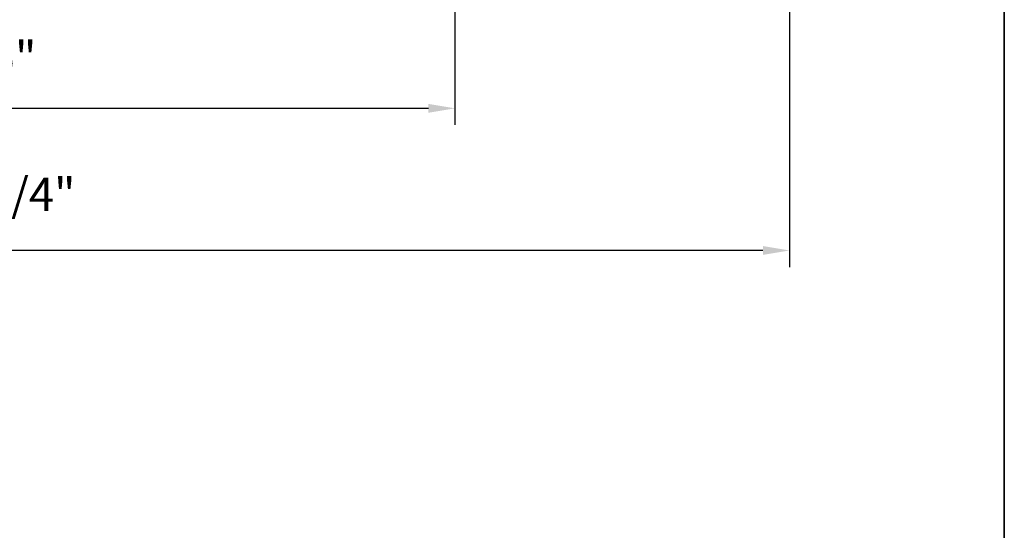
# Model space of a CAD drawing. Extents: x 2757 to 2913, y 3408 to 3467.
# Drawn here: x 2847 to 2853, y 3453 to 3455 of the extents above; entities that cross this region are included whole.
import ezdxf

# ---------------------------------------------------------------- set-up
doc = ezdxf.new("R2010")
doc.units = 0
doc.header["$LTSCALE"] = 250
doc.header["$MEASUREMENT"] = 0
doc.header["$PDMODE"] = 3
doc.header["$PDSIZE"] = -2
doc.layers.get('DEFPOINTS').update_dxf_attribs({"color": 2, "linetype": 'CONTINUOUS'})
doc.layers.add('8', color=7, linetype='CONTINUOUS', lineweight=35)
doc.layers.add('Dimensions', color=2, linetype='CONTINUOUS', lineweight=25)
doc.styles.add('ROMANS', font='romans')
doc.dimstyles.new('LWDEC', dxfattribs={"dimscale": 0.1, "dimtxt": 2.5, "dimasz": 2, "dimexe": 1.25, "dimexo": 3, "dimgap": 2, "dimtad": 1, "dimtoh": 1, "dimdec": 4, "dimzin": 11, "dimdsep": 46, "dimlunit": 5, "dimtxsty": 'ROMANS', "dimcen": 0, "dimdle": 1.5, "dimazin": 0, "dimtfac": 0.03937, "dimtdec": 4, "dimtix": 1, "dimtmove": 0, "dimatfit": 3, "dimfxl": 0, "dimfrac": 2, "dimtzin": 0, "dimarcsym": 0})

# ---------------------------------------------------------------- blocks, each defined once
blk = doc.blocks.new('*D128')
at = {"layer": 'DEFPOINTS', "color": 0, "linetype": 'Continuous'}
for p in [(2844.76361096155, 3456.508077464386), (2849.755720977309, 3456.508077464386), (2844.76361096155, 3454.905576988655)]:
    blk.add_point(p, dxfattribs=at)
at = {"layer": 'Dimensions', "color": 0, "linetype": 'ByBlock', "lineweight": -2}
for p, q in [((2844.76361096155, 3456.283077464386), (2844.76361096155, 3454.811826988655)), ((2849.755720977309, 3456.283077464386), (2849.755720977309, 3454.811826988655)), ((2849.605720977309, 3454.905576988655), (2844.91361096155, 3454.905576988655))]:
    blk.add_line(p, q, dxfattribs=at)
at = {"layer": 'Dimensions', "color": 0, "linetype": 'Continuous'}
for points in [[(2844.91361096155, 3454.930576988655), (2844.91361096155, 3454.880576988655), (2844.76361096155, 3454.905576988655)], [(2849.605720977309, 3454.930576988655), (2849.605720977309, 3454.880576988655), (2849.755720977309, 3454.905576988655)]]:
    blk.add_solid(points, dxfattribs=at)
at = {"layer": 'Dimensions', "color": 0, "linetype": 'Continuous', "insert": (2847.25966596943, 3455.167184131512), "char_height": 0.1875, "attachment_point": 5, "style": 'ROMANS'}
blk.add_mtext('5"', dxfattribs=at)
blk = doc.blocks.new('*D129')
at = {"layer": 'DEFPOINTS', "color": 0, "linetype": 'Continuous'}
for p in [(2851.64547719779, 3457.384058280305), (2842.873854741069, 3457.295476025346), (2842.873854741069, 3454.102307146108)]:
    blk.add_point(p, dxfattribs=at)
at = {"layer": 'Dimensions', "color": 0, "linetype": 'ByBlock', "lineweight": -2}
for p, q in [((2851.64547719779, 3457.159058280306), (2851.64547719779, 3454.008557146108)), ((2842.873854741069, 3457.070476025347), (2842.873854741069, 3454.008557146108)), ((2851.49547719779, 3454.102307146108), (2843.023854741069, 3454.102307146108))]:
    blk.add_line(p, q, dxfattribs=at)
at = {"layer": 'Dimensions', "color": 0, "linetype": 'Continuous'}
for points in [[(2843.023854741069, 3454.127307146108), (2843.023854741069, 3454.077307146108), (2842.873854741069, 3454.102307146108)], [(2851.49547719779, 3454.127307146108), (2851.49547719779, 3454.077307146108), (2851.64547719779, 3454.102307146108)]]:
    blk.add_solid(points, dxfattribs=at)
at = {"layer": 'Dimensions', "color": 0, "linetype": 'Continuous', "insert": (2847.25966596943, 3454.395164288965), "char_height": 0.1875, "attachment_point": 5, "style": 'ROMANS'}
blk.add_mtext('8 3/4"', dxfattribs=at)

msp = doc.modelspace()

# ---------------------------------------------------------------- linework, layer by layer
at = {"layer": '8', "linetype": 'Continuous'}
msp.add_lwpolyline([(2829.510130083721, 3466.718979718477), (2852.858742263873, 3466.718979718477), (2852.858742263873, 3449.635739704569), (2829.510130083721, 3449.635739704569)], close=True, dxfattribs=at)

# ---------------------------------------------------------------- dimensions: what is measured, and where the dimension line sits
at = {"layer": 'Dimensions', "linetype": 'Continuous'}
for base, p1, p2, picture, middle in [((2842.873854741069, 3454.102307146108), (2851.64547719779, 3457.384058280305), (2842.873854741069, 3457.295476025346), '*D129', (2847.25966596943, 3454.395164288965)), ((2844.76361096155, 3454.905576988655), (2849.755720977309, 3456.508077464386), (2844.76361096155, 3456.508077464386), '*D128', (2847.25966596943, 3455.167184131512))]:
    dim = msp.add_linear_dim(base=base, p1=p1, p2=p2, dimstyle='LWDEC', override={"dimscale": 0.075, "dimpost": '"', "dimarcsym": 1}, dxfattribs=at)
    dim.commit()
    dim.dimension.update_dxf_attribs({"geometry": picture, "text_midpoint": middle})

doc.saveas('drawing.dxf')
